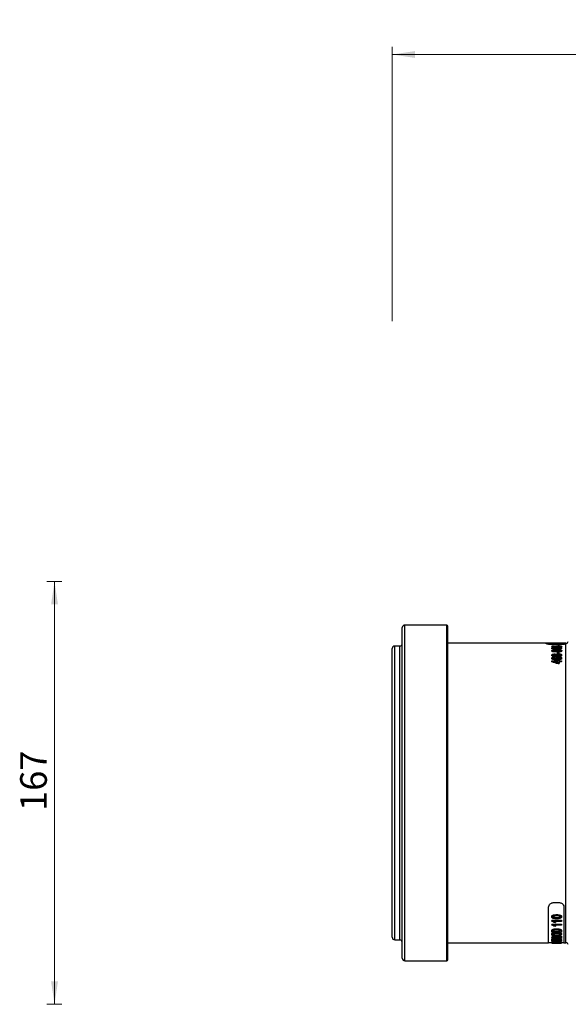
# Model space of a CAD drawing. Units: millimetres. Extents: x 268 to 2109, y 428 to 1269.
# Drawn here: x 286 to 502, y 428 to 816 of the extents above; entities that cross this region are included whole.
import ezdxf

# ---------------------------------------------------------------- set-up
doc = ezdxf.new("R2010")
doc.units = ezdxf.units.MM
doc.header["$LTSCALE"] = 3
doc.styles.add('SLDTEXTSTYLE0', font='TXT', dxfattribs={"width": 0.75})
doc.dimstyles.new('SLDDIMSTYLE2', dxfattribs={"dimtxt": 10.5, "dimasz": 9, "dimexe": 0, "dimexo": 0.0625, "dimgap": 2.625, "dimtad": 1, "dimdec": 0, "dimrnd": 1e-09, "dimzin": 12, "dimdsep": 46, "dimtxsty": 'SLDTEXTSTYLE0', "dimsah": 1, "dimcen": 0.09, "dimadec": 0, "dimazin": 3, "dimtfac": 1, "dimtdec": 0, "dimtofl": 0, "dimtmove": 0, "dimatfit": 3, "dimfxl": 0, "dimfrac": 2, "dimtolj": 1, "dimtzin": 12, "dimarcsym": 0})

# ---------------------------------------------------------------- blocks, each defined once
blk = doc.blocks.new('_D_3')
at = {"color": 5, "linetype": 'Continuous', "lineweight": 18}
for p, q in [((302.92, 594.52), (297.03, 594.52)), ((300.03, 427.92), (300.03, 594.52)), ((302.92, 427.92), (297.03, 427.92))]:
    blk.add_line(p, q, dxfattribs=at)
for points in [[(300.03, 594.52), (298.68, 585.52), (301.38, 585.52)], [(300.03, 427.92), (301.38, 436.92), (298.68, 436.92)]]:
    blk.add_solid(points, dxfattribs=at)
at = {"color": 5, "linetype": 'Continuous', "lineweight": 18, "insert": (286.5, 504.1), "char_height": 10.5, "attachment_point": 1, "rotation": 90, "style": 'SLDTEXTSTYLE0'}
blk.add_mtext('167', dxfattribs=at)
blk = doc.blocks.new('_D_4')
at = {"color": 5, "linetype": 'Continuous', "lineweight": 18}
for p, q in [((433.03, 697.1), (433.03, 805.22)), ((820.73, 697.1), (820.73, 805.22)), ((820.73, 802.22), (433.03, 802.22))]:
    blk.add_line(p, q, dxfattribs=at)
for points in [[(433.03, 802.22), (442.03, 800.87), (442.03, 803.57)], [(820.73, 802.22), (811.73, 803.57), (811.73, 800.87)]]:
    blk.add_solid(points, dxfattribs=at)
at = {"color": 5, "linetype": 'Continuous', "lineweight": 18, "insert": (611.56, 815.76), "char_height": 10.5, "attachment_point": 1, "style": 'SLDTEXTSTYLE0'}
blk.add_mtext('388', dxfattribs=at)

msp = doc.modelspace()

# ---------------------------------------------------------------- linework, layer by layer
at = {"color": 7, "linetype": 'Continuous', "lineweight": 25}
for p, q in [((437.03, 446.07), (437.03, 576.37)), ((454.53, 577.37), (438.03, 577.37)), ((455.03, 445.57), (455.03, 576.87)), ((433.03, 454.32), (433.03, 568.12)), ((436.03, 569.12), (434.03, 569.12)), ((501.47, 570.24), (455.03, 570.24)), ((495.96, 568.68), (495.96, 568.88)), ((495.96, 568.28), (499.78, 568.28)), ((495.96, 568.21), (495.96, 568.28)), ((495.96, 568), (495.96, 568.21)), ((495.96, 567.11), (495.96, 567.32)), ((496.53, 568.75), (496.53, 568.96)), ((499.78, 568.17), (496.79, 568.17)), ((496.94, 568.79), (496.94, 568.99)), ((497.38, 567.94), (496.94, 567.94)), ((496.94, 567.73), (496.94, 567.94)), ((497.38, 567.73), (496.94, 567.73)), ((497.33, 568.68), (497.33, 568.88)), ((499.78, 567.96), (497.34, 567.96)), ((497.38, 567.73), (497.38, 567.94)), ((497.89, 567.32), (497.89, 567.53)), ((497.9, 566.76), (497.9, 566.97)), ((497.99, 568.41), (497.99, 568.62)), ((498.21, 566.74), (498.65, 566.74)), ((498.21, 566.29), (498.21, 566.74)), ((498.56, 568.8), (498.56, 569)), ((498.65, 566.74), (498.65, 566.29)), ((499.78, 568.28), (499.78, 568.17)), ((499.78, 567.96), (499.78, 568.17)), ((499.83, 568.67), (499.83, 568.88)), ((499.83, 567.11), (499.83, 567.32)), ((495.96, 565.4), (495.96, 565.62)), ((495.96, 564.2), (495.96, 564.42)), ((495.96, 563.08), (495.96, 563.28)), ((495.96, 563.28), (498.41, 563.28)), ((495.96, 562.85), (495.96, 563.08)), ((496.53, 564.35), (496.42, 564.29)), ((496.53, 564.35), (496.53, 564.58)), ((498.41, 563.07), (496.7, 563.07)), ((496.93, 565.02), (496.93, 565.24)), ((496.94, 564.43), (496.94, 564.65)), ((496.95, 565.6), (496.95, 565.82)), ((497.33, 564.2), (497.33, 564.42)), ((498.41, 562.84), (497.46, 562.84)), ((497.71, 565.22), (497.71, 565.44)), ((497.99, 563.65), (497.99, 563.87)), ((498.65, 566.29), (498.21, 566.29)), ((498.21, 566.08), (498.21, 566.29)), ((498.65, 566.08), (498.21, 566.08)), ((498.41, 563.28), (498.41, 563.52)), ((498.41, 563.52), (498.85, 563.52)), ((498.41, 562.54), (498.41, 563.07)), ((498.56, 564.45), (498.56, 564.68)), ((498.65, 566.08), (498.65, 566.29)), ((498.67, 564.95), (498.67, 565.17)), ((498.69, 565.66), (498.69, 565.88)), ((498.85, 563.52), (498.85, 563.28)), ((498.85, 563.28), (499.78, 563.28)), ((499.78, 563.07), (498.85, 563.07)), ((498.85, 563.07), (498.85, 562.32)), ((499.78, 562.84), (498.85, 562.84)), ((499.78, 563.28), (499.78, 563.07)), ((499.78, 562.84), (499.78, 563.07)), ((499.83, 565.4), (499.83, 565.62)), ((499.83, 564.18), (499.83, 564.41)), ((498.41, 562.08), (498.41, 562.32)), ((498.85, 562.32), (498.41, 562.32)), ((498.85, 562.08), (498.41, 562.08)), ((498.85, 562.08), (498.85, 562.32)), ((494.68, 452.2), (494.68, 466.23)), ((496.69, 468.02), (498.7, 468.02)), ((500.71, 466.23), (500.71, 452.2)), ((495.91, 462.56), (495.91, 462.31)), ((496.3, 463.04), (496.3, 462.79)), ((497.84, 463.26), (497.84, 463.01)), ((497.84, 462.14), (497.84, 461.9)), ((499.77, 462.55), (499.77, 462.31)), ((495.91, 461.08), (499.73, 461.08)), ((495.91, 461.08), (495.91, 460.84)), ((495.91, 460.84), (499.73, 460.84)), ((495.91, 460.68), (495.91, 460.84)), ((495.91, 459.51), (499.73, 459.51)), ((495.91, 459.51), (495.91, 459.28)), ((495.91, 459.28), (499.73, 459.28)), ((495.91, 459.14), (495.91, 459.28)), ((499.73, 460.6), (496.74, 460.6)), ((499.73, 459.07), (496.74, 459.07)), ((497.33, 460.13), (496.89, 460.13)), ((497.33, 458.66), (496.89, 458.66)), ((497.33, 460.37), (497.33, 460.13)), ((497.33, 458.88), (497.33, 458.66)), ((499.73, 461.08), (499.73, 460.84)), ((499.73, 460.84), (499.73, 460.6)), ((499.73, 459.51), (499.73, 459.28)), ((499.73, 459.28), (499.73, 459.07)), ((495.91, 455.7), (495.91, 455.48)), ((495.91, 455.02), (495.91, 454.81)), ((495.91, 454.71), (495.91, 454.81)), ((495.95, 457.01), (495.95, 456.79)), ((495.95, 456.34), (495.95, 456.79)), ((499.73, 456.34), (495.95, 456.34)), ((495.95, 454.44), (499.6, 454.44)), ((495.95, 454.44), (495.95, 454.23)), ((495.95, 454.23), (499.73, 454.23)), ((495.95, 454.12), (495.95, 454.23)), ((498.96, 454.12), (495.95, 454.12)), ((496.02, 457.26), (496.02, 457.05)), ((496.4, 456.78), (496.4, 456.5)), ((496.4, 456.72), (499.28, 456.72)), ((496.4, 456.5), (499.28, 456.5)), ((497.82, 457.66), (497.82, 457.44)), ((497.84, 456.25), (497.84, 456.04)), ((497.9, 455.31), (497.9, 455.1)), ((499.2, 456.1), (499.2, 455.89)), ((499.28, 456.5), (499.28, 456.79)), ((499.73, 457.03), (499.73, 456.81)), ((499.73, 456.81), (499.73, 456.34)), ((499.73, 454.43), (499.73, 454.23)), ((499.73, 454.23), (499.73, 454.12)), ((499.77, 455.7), (499.77, 455.48)), ((499.77, 454.73), (499.77, 454.52)), ((499.77, 454.52), (499.77, 454.43)), ((434.03, 453.32), (436.03, 453.32)), ((455.03, 452.2), (494.68, 452.2)), ((494.68, 452.25), (495.91, 452.25)), ((495.91, 452.31), (495.91, 452.11)), ((495.91, 452.11), (495.91, 452.05)), ((495.91, 452.05), (499.73, 452.05)), ((495.91, 452.05), (499.73, 452.05)), ((495.91, 452.05), (495.91, 452.05)), ((495.95, 453.32), (495.95, 453.11)), ((495.95, 453.92), (495.95, 453.72)), ((495.95, 453.62), (495.95, 453.72)), ((499.73, 453.62), (495.95, 453.62)), ((495.95, 452.92), (495.95, 453.11)), ((499.73, 452.92), (495.95, 452.92)), ((496, 452.76), (496.36, 452.76)), ((496, 452.76), (496, 452.56)), ((496, 452.33), (496, 452.56)), ((496, 452.56), (496.36, 452.56)), ((496.44, 452.33), (496, 452.33)), ((496.02, 453.44), (496.02, 453.23)), ((496.36, 452.76), (496.36, 452.56)), ((496.4, 453.11), (496.4, 452.99)), ((496.4, 452.99), (499.28, 452.99)), ((496.44, 453.19), (499.28, 453.19)), ((496.44, 452.51), (496.44, 452.33)), ((496.71, 452.13), (496.71, 452.08)), ((496.72, 453.71), (499.73, 453.71)), ((496.84, 452.35), (496.84, 452.15)), ((496.89, 452.33), (496.89, 452.13)), ((497.28, 452.31), (497.28, 452.11)), ((497.82, 453.62), (497.82, 453.42)), ((498.29, 453.92), (499.73, 453.92)), ((498.48, 452.12), (498.48, 452.08)), ((498.5, 452.36), (498.5, 452.15)), ((499.19, 452.38), (499.19, 452.25)), ((499.19, 452.25), (499.73, 452.25)), ((499.19, 452.21), (499.19, 452.25)), ((499.73, 452.21), (499.19, 452.21)), ((499.28, 452.99), (499.28, 453.11)), ((499.73, 453.92), (499.73, 453.71)), ((499.73, 453.71), (499.73, 453.62)), ((499.73, 453.33), (499.73, 453.12)), ((499.73, 453.12), (499.73, 452.92)), ((499.73, 452.62), (499.73, 452.42)), ((499.73, 452.42), (499.73, 452.37)), ((499.73, 452.37), (499.73, 452.25)), ((499.73, 452.25), (499.73, 452.21)), ((499.73, 452.05), (499.73, 452.05)), ((499.77, 452.31), (499.77, 452.11)), ((499.77, 452.25), (500.71, 452.25)), ((500.71, 452.2), (501.47, 452.2)), ((438.03, 445.07), (454.53, 445.07))]:
    msp.add_line(p, q, dxfattribs=at)
at = {"color": 8, "linetype": 'Continuous', "lineweight": 25}
for p, q in [((438.03, 445.07), (438.03, 577.37)), ((454.53, 445.07), (454.53, 577.37)), ((434.03, 453.32), (434.03, 569.12)), ((436.03, 453.32), (436.03, 569.12)), ((501.47, 570.13), (501.47, 570.24)), ((501.47, 452.2), (501.47, 569.89))]:
    msp.add_line(p, q, dxfattribs=at)
at = {"color": 7, "linetype": 'Continuous', "lineweight": 25}
for centre, radius, start, end in [((438.03, 576.37), 1, 90, 180), ((454.53, 576.87), 0.5, 0, 90), ((501.47, 571.25), 1.01, 270, 341.6823), ((434.03, 568.12), 1, 90, 180), ((436.03, 570.12), 1, 270, 0), ((434.03, 454.32), 1, 180, 270), ((436.03, 452.32), 1, 0, 90), ((501.47, 451.19), 1.01, 18.3177, 90), ((438.03, 446.07), 1, 180, 270), ((454.53, 445.57), 0.5, 270, 0)]:
    msp.add_arc(centre, radius, start, end, dxfattribs=at)
for centre, major_axis, ratio, start_param, end_param in [((495.31, 511.22), (0, 59.22), 0.125, 6.061304, 6.06808), ((443.87, 511.22), (107.86, 0), 0.549063, 1.040651, 1.066766), ((443.87, 511.22), (107.5, 0), 0.549063, 1.038653, 1.064886), ((444.58, 511.22), (107.84, 0), 0.549169, 1.048197, 1.066338), ((493.75, 511.22), (0, 59.22), 0.125, 5.837225, 5.844544), ((569.28, 511.22), (242.21, 0), 0.243473, 4.404634, 4.42135), ((569.28, 511.22), (243.04, 0), 0.243473, 4.405714, 4.422368), ((568.04, 511.22), (243.04, 0), 0.243473, 4.41104, 4.427667), ((469.59, 511.22), (111.42, 0), 0.529277, 4.951239, 4.965342), ((469.59, 511.22), (111.8, 0), 0.529277, 4.950412, 4.978171), ((470.41, 511.22), (111.82, 0), 0.529187, 4.949973, 4.977689), ((497.28, 511.22), (0, 58.97), 0.125, 3.081853, 3.088507), ((497.28, 511.22), (0, 59.17), 0.125, 3.082057, 3.088688)]:
    msp.add_ellipse(centre, major_axis=major_axis, ratio=ratio, start_param=start_param, end_param=end_param, dxfattribs=at)
for points, knots in [([(501.47, 569.89), (501.26, 569.84), (500.85, 569.74), (499.77, 569.62), (498.48, 569.55), (497.11, 569.54), (495.82, 569.61), (494.73, 569.72), (493.97, 569.87), (493.63, 570.01), (493.75, 570.11), (494.32, 570.18), (495.28, 570.22), (496.51, 570.23), (497.87, 570.24), (499.22, 570.23), (500.39, 570.21), (501.12, 570.18), (501.39, 570.15), (501.47, 570.13)], [0, 0, 0, 0, 0.061237, 0.122482, 0.183461, 0.243804, 0.303786, 0.364028, 0.424893, 0.486179, 0.547405, 0.6083, 0.668956, 0.729565, 0.790209, 0.850873, 0.911535, 0.972173, 1, 1, 1, 1]), ([(501.52, 570.07), (501.4, 570.09), (501.13, 570.13), (500.23, 570.17), (499.03, 570.18), (497.67, 570.19), (496.32, 570.18), (495.12, 570.17), (494.22, 570.13), (493.76, 570.06), (493.71, 570), (493.69, 569.98)], [0, 0, 0, 0, 0.095141, 0.213721, 0.332185, 0.450713, 0.569285, 0.687858, 0.806385, 0.924847, 1, 1, 1, 1]), ([(495.96, 568.88), (495.97, 568.91), (495.99, 568.95), (496.15, 569.01), (496.41, 569.05), (496.66, 569.07), (496.84, 569.08), (496.89, 569.08)], [0, 0, 0, 0, 0.217678, 0.4377, 0.62695, 0.891546, 1, 1, 1, 1]), ([(497.99, 568.62), (497.78, 568.62), (497.32, 568.62), (496.74, 568.65), (496.3, 568.71), (496.04, 568.78), (495.97, 568.84), (495.96, 568.88), (495.96, 568.88)], [0, 0, 0, 0, 0.250022, 0.525627, 0.678595, 0.832315, 0.964208, 1, 1, 1, 1]), ([(497.99, 568.41), (497.78, 568.41), (497.32, 568.41), (496.74, 568.44), (496.3, 568.5), (496.04, 568.57), (495.97, 568.64), (495.96, 568.67), (495.96, 568.68)], [0, 0, 0, 0, 0.250007, 0.525596, 0.678571, 0.832298, 0.964201, 1, 1, 1, 1]), ([(496.94, 567.94), (496.86, 567.98), (496.71, 568.04), (496.39, 568.14), (496.12, 568.18), (495.96, 568.21)], [0, 0, 0, 0, 0.322665, 0.606656, 1, 1, 1, 1]), ([(496.94, 567.73), (496.86, 567.77), (496.71, 567.83), (496.39, 567.93), (496.12, 567.97), (495.96, 568)], [0, 0, 0, 0, 0.322701, 0.606681, 1, 1, 1, 1]), ([(495.96, 567.32), (495.97, 567.36), (496, 567.44), (496.18, 567.51), (496.31, 567.54), (496.36, 567.55)], [0, 0, 0, 0, 0.430264, 0.801091, 1, 1, 1, 1]), ([(497.9, 566.97), (497.69, 566.98), (497.24, 566.98), (496.68, 567.02), (496.27, 567.1), (496.05, 567.18), (495.97, 567.26), (495.96, 567.31), (495.96, 567.32)], [0, 0, 0, 0, 0.248083, 0.547925, 0.683921, 0.821451, 0.938164, 1, 1, 1, 1]), ([(497.9, 566.76), (497.69, 566.76), (497.24, 566.77), (496.68, 566.81), (496.27, 566.88), (496.05, 566.97), (495.97, 567.05), (495.96, 567.1), (495.96, 567.11)], [0, 0, 0, 0, 0.248053, 0.547857, 0.683874, 0.821425, 0.938156, 1, 1, 1, 1]), ([(496.53, 568.96), (496.5, 568.95), (496.44, 568.94), (496.37, 568.91), (496.36, 568.88), (496.35, 568.87)], [0, 0, 0, 0, 0.246976, 0.626564, 1, 1, 1, 1]), ([(496.35, 568.87), (496.36, 568.86), (496.37, 568.83), (496.49, 568.79), (496.63, 568.76), (496.73, 568.75), (496.76, 568.75)], [0, 0, 0, 0, 0.2548688, 0.5113434, 0.8596218, 1, 1, 1, 1]), ([(497.89, 567.53), (497.74, 567.53), (497.43, 567.52), (497.02, 567.51), (496.69, 567.48), (496.49, 567.43), (496.38, 567.38), (496.35, 567.34), (496.35, 567.32), (496.35, 567.32)], [0, 0, 0, 0, 0.248937, 0.498292, 0.677985, 0.80015, 0.892359, 0.98523, 1, 1, 1, 1]), ([(496.35, 567.32), (496.36, 567.3), (496.37, 567.27), (496.47, 567.22), (496.64, 567.17), (496.95, 567.13), (497.38, 567.12), (497.72, 567.11), (497.89, 567.11)], [0, 0, 0, 0, 0.084555, 0.169411, 0.296496, 0.436898, 0.715293, 1, 1, 1, 1]), ([(496.36, 567.55), (496.59, 567.59), (496.95, 567.63), (497.48, 567.65), (497.76, 567.65), (497.9, 567.65)], [0, 0, 0, 0, 0.4753485, 0.7364983, 1, 1, 1, 1]), ([(497.89, 567.32), (497.74, 567.31), (497.43, 567.31), (497.02, 567.3), (496.69, 567.27), (496.55, 567.23), (496.5, 567.22)], [0, 0, 0, 0, 0.314254, 0.629036, 0.855846, 1, 1, 1, 1]), ([(496.94, 568.99), (496.9, 568.99), (496.83, 568.99), (496.69, 568.98), (496.59, 568.97), (496.53, 568.96)], [0, 0, 0, 0, 0.2514701, 0.5032156, 1, 1, 1, 1]), ([(496.94, 568.79), (496.9, 568.79), (496.83, 568.78), (496.73, 568.78), (496.67, 568.77), (496.64, 568.76)], [0, 0, 0, 0, 0.3488613, 0.6981047, 1, 1, 1, 1]), ([(496.76, 568.75), (496.85, 568.74), (497.01, 568.72), (497.37, 568.71), (497.64, 568.7), (497.82, 568.7)], [0, 0, 0, 0, 0.25117, 0.502041, 1, 1, 1, 1]), ([(496.79, 568.17), (496.88, 568.14), (497.05, 568.1), (497.24, 568.02), (497.33, 567.97), (497.38, 567.94)], [0, 0, 0, 0, 0.383486, 0.689742, 1, 1, 1, 1]), ([(497.33, 568.88), (497.34, 568.9), (497.36, 568.95), (497.53, 569.01), (497.8, 569.06), (498.16, 569.09), (498.42, 569.09), (498.55, 569.09)], [0, 0, 0, 0, 0.166398, 0.33373, 0.553101, 0.771402, 1, 1, 1, 1]), ([(497.82, 568.7), (497.72, 568.72), (497.54, 568.75), (497.37, 568.81), (497.34, 568.86), (497.33, 568.88)], [0, 0, 0, 0, 0.366011, 0.673423, 1, 1, 1, 1]), ([(498.56, 569), (498.4, 569), (498.17, 569), (497.91, 568.96), (497.77, 568.92), (497.72, 568.89), (497.72, 568.87), (497.72, 568.86)], [0, 0, 0, 0, 0.407107, 0.594034, 0.781598, 0.954657, 1, 1, 1, 1]), ([(497.72, 568.86), (497.73, 568.85), (497.74, 568.82), (497.85, 568.78), (498.03, 568.74), (498.28, 568.72), (498.45, 568.72), (498.53, 568.72)], [0, 0, 0, 0, 0.164616, 0.329793, 0.553204, 0.769401, 1, 1, 1, 1]), ([(499.44, 567.33), (499.43, 567.34), (499.42, 567.38), (499.32, 567.42), (499.15, 567.47), (498.83, 567.51), (498.39, 567.52), (498.06, 567.53), (497.89, 567.53)], [0, 0, 0, 0, 0.08413, 0.168741, 0.289385, 0.454419, 0.724531, 1, 1, 1, 1]), ([(497.89, 567.11), (498.05, 567.11), (498.35, 567.11), (498.77, 567.13), (499.1, 567.16), (499.29, 567.21), (499.4, 567.26), (499.43, 567.3), (499.44, 567.32), (499.44, 567.33)], [0, 0, 0, 0, 0.2487558, 0.4979353, 0.6766335, 0.7997008, 0.8897102, 0.9799963, 1, 1, 1, 1]), ([(499.29, 567.22), (499.25, 567.23), (499.14, 567.26), (498.82, 567.3), (498.39, 567.31), (498.06, 567.31), (497.89, 567.32)], [0, 0, 0, 0, 0.114571, 0.320301, 0.656817, 1, 1, 1, 1]), ([(497.9, 567.65), (498.1, 567.65), (498.54, 567.65), (499.1, 567.61), (499.51, 567.54), (499.74, 567.47), (499.82, 567.39), (499.83, 567.34), (499.83, 567.32)], [0, 0, 0, 0, 0.248304, 0.543687, 0.68029, 0.818291, 0.938807, 1, 1, 1, 1]), ([(499.83, 567.32), (499.82, 567.29), (499.8, 567.22), (499.6, 567.12), (499.27, 567.04), (498.68, 566.98), (498.2, 566.98), (497.9, 566.97)], [0, 0, 0, 0, 0.12873, 0.258391, 0.416372, 0.630465, 1, 1, 1, 1]), ([(499.83, 567.11), (499.82, 567.08), (499.8, 567.01), (499.6, 566.91), (499.27, 566.83), (498.68, 566.77), (498.2, 566.76), (497.9, 566.76)], [0, 0, 0, 0, 0.128812, 0.258557, 0.416552, 0.630677, 1, 1, 1, 1]), ([(498.56, 568.8), (498.4, 568.8), (498.18, 568.79), (498.01, 568.77), (497.96, 568.76)], [0, 0, 0, 0, 0.747975, 1, 1, 1, 1]), ([(499.83, 568.88), (499.82, 568.85), (499.8, 568.8), (499.6, 568.73), (499.27, 568.66), (498.71, 568.62), (498.26, 568.62), (497.99, 568.62)], [0, 0, 0, 0, 0.136387, 0.273903, 0.439163, 0.658238, 1, 1, 1, 1]), ([(499.83, 568.67), (499.82, 568.64), (499.8, 568.59), (499.6, 568.52), (499.27, 568.46), (498.71, 568.41), (498.26, 568.41), (497.99, 568.41)], [0, 0, 0, 0, 0.136426, 0.273982, 0.439243, 0.658317, 1, 1, 1, 1]), ([(498.53, 568.72), (498.69, 568.72), (498.93, 568.72), (499.21, 568.76), (499.36, 568.8), (499.43, 568.84), (499.43, 568.86), (499.44, 568.87)], [0, 0, 0, 0, 0.360093, 0.589797, 0.774254, 0.914675, 1, 1, 1, 1]), ([(498.55, 569.09), (498.74, 569.09), (499.07, 569.08), (499.46, 569.04), (499.7, 568.99), (499.81, 568.93), (499.82, 568.89), (499.83, 568.88)], [0, 0, 0, 0, 0.323509, 0.550827, 0.715138, 0.879748, 1, 1, 1, 1]), ([(499.44, 568.87), (499.43, 568.88), (499.42, 568.91), (499.31, 568.95), (499.14, 568.98), (498.88, 569), (498.68, 569), (498.56, 569)], [0, 0, 0, 0, 0.141983, 0.284339, 0.49446, 0.703844, 1, 1, 1, 1]), ([(499.17, 568.76), (499.16, 568.76), (499.08, 568.78), (498.87, 568.79), (498.68, 568.8), (498.56, 568.8)], [0, 0, 0, 0, 0.077575, 0.459709, 1, 1, 1, 1]), ([(501.47, 570.13), (501.59, 570.12), (501.83, 570.1), (501.68, 569.96), (501.5, 569.9), (501.47, 569.89)], [0, 0, 0, 0, 0.4546013, 0.9090008, 1, 1, 1, 1]), ([(495.96, 565.62), (495.97, 565.66), (495.99, 565.75), (496.17, 565.86), (496.4, 565.93), (496.68, 565.97), (496.87, 565.98), (496.95, 565.98)], [0, 0, 0, 0, 0.241821, 0.435078, 0.627739, 0.834343, 1, 1, 1, 1]), ([(496.93, 565.24), (496.81, 565.24), (496.58, 565.25), (496.29, 565.32), (496.09, 565.41), (495.97, 565.51), (495.96, 565.59), (495.96, 565.62)], [0, 0, 0, 0, 0.249149, 0.445939, 0.642449, 0.84802, 1, 1, 1, 1]), ([(496.93, 565.02), (496.81, 565.02), (496.58, 565.03), (496.29, 565.1), (496.09, 565.19), (495.97, 565.29), (495.96, 565.37), (495.96, 565.4)], [0, 0, 0, 0, 0.24893, 0.445595, 0.641979, 0.847532, 1, 1, 1, 1]), ([(495.96, 564.42), (495.97, 564.48), (495.99, 564.58), (496.17, 564.7), (496.43, 564.79), (496.69, 564.83), (496.85, 564.84), (496.89, 564.84)], [0, 0, 0, 0, 0.259394, 0.461714, 0.664182, 0.925205, 1, 1, 1, 1]), ([(497.99, 563.87), (497.78, 563.88), (497.32, 563.88), (496.73, 563.94), (496.3, 564.07), (496.04, 564.21), (495.97, 564.34), (495.96, 564.41), (495.96, 564.42)], [0, 0, 0, 0, 0.2435955, 0.5121895, 0.6674696, 0.8232124, 0.960521, 1, 1, 1, 1]), ([(497.99, 563.65), (497.78, 563.65), (497.32, 563.66), (496.73, 563.71), (496.3, 563.84), (496.04, 563.98), (495.97, 564.11), (495.96, 564.18), (495.96, 564.2)], [0, 0, 0, 0, 0.2435276, 0.5120501, 0.6673514, 0.8231119, 0.9604867, 1, 1, 1, 1]), ([(496.95, 565.82), (496.87, 565.81), (496.72, 565.81), (496.53, 565.77), (496.41, 565.71), (496.36, 565.66), (496.35, 565.63), (496.35, 565.62)], [0, 0, 0, 0, 0.28638, 0.510811, 0.735539, 0.905132, 1, 1, 1, 1]), ([(496.35, 565.62), (496.36, 565.59), (496.37, 565.54), (496.48, 565.49), (496.62, 565.44), (496.78, 565.42), (496.88, 565.42), (496.92, 565.41)], [0, 0, 0, 0, 0.217758, 0.42752, 0.619766, 0.853055, 1, 1, 1, 1]), ([(496.53, 564.58), (496.48, 564.55), (496.39, 564.51), (496.35, 564.44), (496.35, 564.4), (496.35, 564.4)], [0, 0, 0, 0, 0.469121, 0.925081, 1, 1, 1, 1]), ([(496.35, 564.4), (496.36, 564.36), (496.38, 564.3), (496.53, 564.2), (496.68, 564.16), (496.76, 564.14)], [0, 0, 0, 0, 0.30486, 0.591521, 1, 1, 1, 1]), ([(496.95, 565.6), (496.87, 565.59), (496.72, 565.59), (496.54, 565.55), (496.48, 565.52), (496.45, 565.51)], [0, 0, 0, 0, 0.436449, 0.778645, 1, 1, 1, 1]), ([(496.94, 564.65), (496.9, 564.65), (496.83, 564.64), (496.69, 564.62), (496.59, 564.59), (496.53, 564.58)], [0, 0, 0, 0, 0.248367, 0.49704, 1, 1, 1, 1]), ([(496.94, 564.43), (496.9, 564.43), (496.83, 564.42), (496.69, 564.4), (496.59, 564.37), (496.53, 564.35)], [0, 0, 0, 0, 0.248334, 0.496975, 1, 1, 1, 1]), ([(496.76, 564.14), (496.85, 564.12), (497.01, 564.09), (497.28, 564.06), (497.55, 564.05), (497.73, 564.05), (497.82, 564.05)], [0, 0, 0, 0, 0.250213, 0.50014, 0.749288, 1, 1, 1, 1]), ([(496.92, 565.41), (497.03, 565.42), (497.19, 565.42), (497.38, 565.48), (497.49, 565.53), (497.52, 565.58), (497.53, 565.61), (497.53, 565.62)], [0, 0, 0, 0, 0.347804, 0.55192, 0.756565, 0.947424, 1, 1, 1, 1]), ([(497.71, 565.44), (497.65, 565.4), (497.56, 565.33), (497.32, 565.26), (497.11, 565.24), (496.98, 565.24), (496.93, 565.24)], [0, 0, 0, 0, 0.36326, 0.608147, 0.852392, 1, 1, 1, 1]), ([(497.71, 565.22), (497.65, 565.18), (497.56, 565.11), (497.32, 565.04), (497.11, 565.02), (496.98, 565.02), (496.93, 565.02)], [0, 0, 0, 0, 0.363164, 0.60797, 0.852142, 1, 1, 1, 1]), ([(496.95, 565.98), (497.06, 565.98), (497.24, 565.97), (497.48, 565.92), (497.62, 565.86), (497.68, 565.81), (497.71, 565.79)], [0, 0, 0, 0, 0.328743, 0.570109, 0.811461, 1, 1, 1, 1]), ([(497.53, 565.62), (497.52, 565.64), (497.5, 565.69), (497.39, 565.75), (497.25, 565.79), (497.09, 565.81), (496.99, 565.81), (496.95, 565.82)], [0, 0, 0, 0, 0.232293, 0.441624, 0.633751, 0.852667, 1, 1, 1, 1]), ([(497.43, 565.51), (497.42, 565.52), (497.37, 565.54), (497.25, 565.58), (497.1, 565.6), (496.99, 565.6), (496.95, 565.6)], [0, 0, 0, 0, 0.143048, 0.438084, 0.774037, 1, 1, 1, 1]), ([(497.33, 564.42), (497.35, 564.48), (497.37, 564.58), (497.59, 564.71), (497.86, 564.8), (498.2, 564.85), (498.43, 564.86), (498.55, 564.86)], [0, 0, 0, 0, 0.214434, 0.403523, 0.594522, 0.80566, 1, 1, 1, 1]), ([(497.82, 564.05), (497.7, 564.09), (497.49, 564.16), (497.35, 564.31), (497.34, 564.39), (497.33, 564.42)], [0, 0, 0, 0, 0.42486, 0.789223, 1, 1, 1, 1]), ([(497.4, 564.06), (497.38, 564.07), (497.33, 564.12), (497.33, 564.17), (497.33, 564.2)], [0, 0, 0, 0, 0.342031, 1, 1, 1, 1]), ([(497.71, 565.79), (497.77, 565.84), (497.88, 565.93), (498.18, 566.01), (498.46, 566.04), (498.62, 566.04), (498.68, 566.04)], [0, 0, 0, 0, 0.326783, 0.607839, 0.845422, 1, 1, 1, 1]), ([(498.67, 565.17), (498.51, 565.18), (498.25, 565.19), (497.95, 565.27), (497.79, 565.36), (497.73, 565.42), (497.71, 565.44)], [0, 0, 0, 0, 0.382929, 0.610535, 0.838353, 1, 1, 1, 1]), ([(498.67, 564.95), (498.51, 564.96), (498.25, 564.97), (497.95, 565.05), (497.79, 565.14), (497.73, 565.2), (497.71, 565.22)], [0, 0, 0, 0, 0.382842, 0.610407, 0.838179, 1, 1, 1, 1]), ([(498.56, 564.68), (498.44, 564.67), (498.23, 564.67), (497.97, 564.61), (497.8, 564.53), (497.73, 564.45), (497.72, 564.4), (497.72, 564.38)], [0, 0, 0, 0, 0.314223, 0.515706, 0.717613, 0.90886, 1, 1, 1, 1]), ([(497.72, 564.38), (497.73, 564.35), (497.75, 564.28), (497.88, 564.19), (498.06, 564.12), (498.29, 564.08), (498.45, 564.08), (498.53, 564.07)], [0, 0, 0, 0, 0.208066, 0.393192, 0.582804, 0.794557, 1, 1, 1, 1]), ([(498.56, 564.45), (498.44, 564.45), (498.23, 564.44), (497.97, 564.38), (497.83, 564.32), (497.79, 564.28), (497.78, 564.27)], [0, 0, 0, 0, 0.3987829, 0.6546967, 0.9111476, 1, 1, 1, 1]), ([(498.69, 565.88), (498.56, 565.87), (498.36, 565.87), (498.12, 565.8), (497.97, 565.73), (497.92, 565.66), (497.92, 565.62), (497.92, 565.61)], [0, 0, 0, 0, 0.324088, 0.53093, 0.737225, 0.939832, 1, 1, 1, 1]), ([(497.92, 565.61), (497.93, 565.58), (497.94, 565.52), (498.08, 565.44), (498.25, 565.39), (498.46, 565.35), (498.6, 565.35), (498.67, 565.35)], [0, 0, 0, 0, 0.2169196, 0.4275071, 0.609699, 0.8193822, 1, 1, 1, 1]), ([(498.69, 565.66), (498.56, 565.66), (498.35, 565.65), (498.13, 565.58), (498.01, 565.54), (497.99, 565.51), (497.98, 565.51)], [0, 0, 0, 0, 0.43659, 0.715254, 0.993176, 1, 1, 1, 1]), ([(499.83, 564.41), (499.81, 564.34), (499.79, 564.23), (499.56, 564.08), (499.23, 563.96), (498.69, 563.89), (498.25, 563.88), (497.99, 563.87)], [0, 0, 0, 0, 0.167655, 0.324028, 0.468454, 0.682443, 1, 1, 1, 1]), ([(499.83, 564.18), (499.81, 564.12), (499.79, 564), (499.56, 563.85), (499.22, 563.74), (498.69, 563.66), (498.25, 563.65), (497.99, 563.65)], [0, 0, 0, 0, 0.167597, 0.324192, 0.468708, 0.682606, 1, 1, 1, 1]), ([(498.53, 564.07), (498.69, 564.08), (498.93, 564.09), (499.22, 564.18), (499.39, 564.27), (499.43, 564.35), (499.44, 564.39), (499.44, 564.4)], [0, 0, 0, 0, 0.349434, 0.57198, 0.794971, 0.964193, 1, 1, 1, 1]), ([(498.55, 564.86), (498.73, 564.85), (499.05, 564.84), (499.44, 564.75), (499.68, 564.65), (499.81, 564.53), (499.82, 564.44), (499.83, 564.41)], [0, 0, 0, 0, 0.295405, 0.519921, 0.690284, 0.860802, 1, 1, 1, 1]), ([(499.44, 564.4), (499.43, 564.43), (499.41, 564.49), (499.28, 564.57), (499.09, 564.63), (498.84, 564.67), (498.66, 564.67), (498.56, 564.68)], [0, 0, 0, 0, 0.172547, 0.332873, 0.550143, 0.767358, 1, 1, 1, 1]), ([(499.37, 564.28), (499.35, 564.3), (499.28, 564.35), (499.09, 564.41), (498.84, 564.45), (498.66, 564.45), (498.56, 564.45)], [0, 0, 0, 0, 0.157297, 0.431771, 0.706158, 1, 1, 1, 1]), ([(499.83, 565.62), (499.81, 565.56), (499.79, 565.46), (499.58, 565.32), (499.31, 565.23), (498.99, 565.18), (498.77, 565.18), (498.67, 565.17)], [0, 0, 0, 0, 0.243466, 0.439599, 0.635198, 0.836154, 1, 1, 1, 1]), ([(498.67, 565.35), (498.78, 565.35), (498.96, 565.36), (499.2, 565.41), (499.36, 565.48), (499.43, 565.56), (499.43, 565.6), (499.44, 565.62)], [0, 0, 0, 0, 0.276567, 0.491852, 0.70712, 0.883665, 1, 1, 1, 1]), ([(499.83, 565.4), (499.81, 565.34), (499.79, 565.24), (499.58, 565.1), (499.31, 565.01), (498.99, 564.96), (498.77, 564.96), (498.67, 564.95)], [0, 0, 0, 0, 0.24338, 0.43959, 0.635269, 0.836193, 1, 1, 1, 1]), ([(498.68, 566.04), (498.83, 566.03), (499.1, 566.03), (499.44, 565.95), (499.69, 565.85), (499.81, 565.73), (499.82, 565.65), (499.83, 565.62)], [0, 0, 0, 0, 0.251278, 0.453217, 0.65495, 0.863158, 1, 1, 1, 1]), ([(499.44, 565.62), (499.43, 565.65), (499.41, 565.72), (499.26, 565.8), (499.08, 565.85), (498.88, 565.87), (498.75, 565.88), (498.69, 565.88)], [0, 0, 0, 0, 0.240132, 0.446431, 0.637582, 0.838943, 1, 1, 1, 1]), ([(499.37, 565.51), (499.33, 565.53), (499.26, 565.58), (499.08, 565.63), (498.88, 565.66), (498.75, 565.66), (498.69, 565.66)], [0, 0, 0, 0, 0.251977, 0.510417, 0.782507, 1, 1, 1, 1]), ([(494.68, 466.23), (494.71, 466.46), (494.77, 466.89), (495.17, 467.43), (495.69, 467.8), (496.2, 467.99), (496.54, 468.01), (496.69, 468.02)], [0, 0, 0, 0, 0.275339, 0.534039, 0.725436, 0.878629, 1, 1, 1, 1]), ([(498.7, 468.02), (498.89, 468.01), (499.25, 467.98), (499.79, 467.76), (500.3, 467.36), (500.65, 466.82), (500.69, 466.42), (500.71, 466.23)], [0, 0, 0, 0, 0.148582, 0.296509, 0.501496, 0.772379, 1, 1, 1, 1]), ([(495.91, 462.56), (495.92, 462.64), (495.94, 462.79), (496.12, 462.95), (496.25, 463.02), (496.3, 463.04)], [0, 0, 0, 0, 0.460112, 0.798045, 1, 1, 1, 1]), ([(495.91, 462.31), (495.92, 462.4), (495.94, 462.54), (496.12, 462.7), (496.25, 462.77), (496.3, 462.79)], [0, 0, 0, 0, 0.458984, 0.796778, 1, 1, 1, 1]), ([(497.84, 461.64), (497.64, 461.65), (497.16, 461.65), (496.57, 461.74), (496.15, 461.9), (495.97, 462.07), (495.91, 462.21), (495.91, 462.29), (495.91, 462.31)], [0, 0, 0, 0, 0.238284, 0.560734, 0.695591, 0.831481, 0.952909, 1, 1, 1, 1]), ([(496.3, 463.04), (496.49, 463.1), (496.81, 463.2), (497.35, 463.25), (497.68, 463.26), (497.84, 463.26)], [0, 0, 0, 0, 0.385365, 0.689487, 1, 1, 1, 1]), ([(496.3, 462.79), (496.49, 462.85), (496.81, 462.96), (497.35, 463), (497.68, 463.01), (497.84, 463.01)], [0, 0, 0, 0, 0.385758, 0.689705, 1, 1, 1, 1]), ([(497.84, 462.73), (497.69, 462.73), (497.38, 462.73), (496.97, 462.7), (496.64, 462.64), (496.44, 462.54), (496.32, 462.42), (496.3, 462.34), (496.3, 462.3)], [0, 0, 0, 0, 0.24024, 0.48101, 0.647334, 0.777658, 0.887532, 1, 1, 1, 1]), ([(496.3, 462.3), (496.3, 462.26), (496.32, 462.19), (496.45, 462.08), (496.67, 461.98), (497.15, 461.91), (497.56, 461.9), (497.84, 461.9)], [0, 0, 0, 0, 0.106807, 0.213657, 0.359021, 0.548571, 1, 1, 1, 1]), ([(496.34, 462.43), (496.37, 462.4), (496.44, 462.32), (496.67, 462.23), (497.15, 462.15), (497.56, 462.15), (497.84, 462.14)], [0, 0, 0, 0, 0.114121, 0.277964, 0.49136, 1, 1, 1, 1]), ([(497.84, 463.26), (498.04, 463.25), (498.52, 463.25), (499.12, 463.16), (499.53, 462.97), (499.72, 462.8), (499.77, 462.65), (499.77, 462.57), (499.77, 462.55)], [0, 0, 0, 0, 0.237371, 0.558966, 0.696774, 0.835628, 0.960174, 1, 1, 1, 1]), ([(497.84, 463.01), (498.04, 463.01), (498.52, 463), (499.12, 462.91), (499.54, 462.73), (499.72, 462.56), (499.77, 462.41), (499.77, 462.33), (499.77, 462.31)], [0, 0, 0, 0, 0.237507, 0.559712, 0.697366, 0.836069, 0.960458, 1, 1, 1, 1]), ([(499.38, 462.32), (499.38, 462.36), (499.36, 462.43), (499.23, 462.55), (499.01, 462.65), (498.52, 462.73), (498.12, 462.73), (497.84, 462.73)], [0, 0, 0, 0, 0.1072218, 0.2172627, 0.3641406, 0.5556781, 1, 1, 1, 1]), ([(497.84, 462.14), (497.99, 462.14), (498.3, 462.15), (498.71, 462.17), (499.04, 462.24), (499.24, 462.33), (499.31, 462.4), (499.34, 462.44)], [0, 0, 0, 0, 0.273294, 0.547181, 0.736704, 0.882934, 1, 1, 1, 1]), ([(497.84, 461.9), (497.99, 461.9), (498.3, 461.91), (498.71, 461.93), (499.04, 462), (499.24, 462.09), (499.36, 462.2), (499.38, 462.28), (499.38, 462.32)], [0, 0, 0, 0, 0.2407677, 0.4820559, 0.6490976, 0.7778027, 0.8828676, 1, 1, 1, 1]), ([(499.77, 462.31), (499.76, 462.24), (499.74, 462.1), (499.55, 461.93), (499.28, 461.79), (498.89, 461.7), (498.39, 461.65), (498.03, 461.65), (497.84, 461.64)], [0, 0, 0, 0, 0.148185, 0.283119, 0.417498, 0.570844, 0.784845, 1, 1, 1, 1]), ([(496.89, 460.13), (496.8, 460.21), (496.64, 460.35), (496.32, 460.55), (496.05, 460.64), (495.91, 460.68)], [0, 0, 0, 0, 0.343544, 0.663995, 1, 1, 1, 1]), ([(496.89, 458.66), (496.8, 458.72), (496.64, 458.85), (496.32, 459.02), (496.05, 459.1), (495.91, 459.14)], [0, 0, 0, 0, 0.33719, 0.660658, 1, 1, 1, 1]), ([(496.74, 460.6), (496.83, 460.55), (496.99, 460.45), (497.19, 460.29), (497.28, 460.19), (497.33, 460.13)], [0, 0, 0, 0, 0.378378, 0.687525, 1, 1, 1, 1]), ([(496.74, 459.07), (496.83, 459.02), (496.99, 458.93), (497.18, 458.79), (497.28, 458.7), (497.33, 458.66)], [0, 0, 0, 0, 0.379129, 0.687848, 1, 1, 1, 1]), ([(497.08, 460.6), (497.12, 460.58), (497.21, 460.5), (497.28, 460.42), (497.33, 460.37)], [0, 0, 0, 0, 0.341099, 1, 1, 1, 1]), ([(497.11, 459.07), (497.13, 459.05), (497.22, 458.99), (497.28, 458.93), (497.33, 458.88)], [0, 0, 0, 0, 0.266163, 1, 1, 1, 1]), ([(495.91, 455.7), (495.92, 455.76), (495.96, 455.87), (496.23, 456.03), (496.66, 456.16), (497.22, 456.24), (497.64, 456.25), (497.84, 456.25)], [0, 0, 0, 0, 0.18653, 0.374082, 0.550186, 0.781394, 1, 1, 1, 1]), ([(495.91, 455.48), (495.92, 455.54), (495.96, 455.66), (496.23, 455.82), (496.66, 455.95), (497.22, 456.03), (497.64, 456.03), (497.84, 456.04)], [0, 0, 0, 0, 0.186411, 0.373843, 0.549858, 0.781069, 1, 1, 1, 1]), ([(497.89, 454.97), (497.72, 454.97), (497.38, 454.98), (496.88, 455.02), (496.41, 455.1), (496.07, 455.23), (495.92, 455.37), (495.91, 455.46), (495.91, 455.48)], [0, 0, 0, 0, 0.178491, 0.35594, 0.544616, 0.733634, 0.914556, 1, 1, 1, 1]), ([(495.95, 457), (495.96, 457.05), (495.96, 457.11), (495.98, 457.2), (496.01, 457.24), (496.02, 457.26)], [0, 0, 0, 0, 0.496091, 0.746908, 1, 1, 1, 1]), ([(495.95, 456.79), (495.96, 456.83), (495.96, 456.89), (495.98, 456.98), (496.01, 457.02), (496.02, 457.05)], [0, 0, 0, 0, 0.496086, 0.746904, 1, 1, 1, 1]), ([(496.02, 457.26), (496.09, 457.33), (496.22, 457.44), (496.64, 457.57), (497.18, 457.65), (497.6, 457.66), (497.82, 457.66)], [0, 0, 0, 0, 0.223891, 0.41341, 0.702398, 1, 1, 1, 1]), ([(496.02, 457.05), (496.08, 457.1), (496.19, 457.2), (496.56, 457.33), (497.11, 457.43), (497.57, 457.44), (497.82, 457.44)], [0, 0, 0, 0, 0.18913, 0.378678, 0.653962, 1, 1, 1, 1]), ([(496.98, 455.83), (496.85, 455.8), (496.61, 455.74), (496.39, 455.62), (496.36, 455.53), (496.35, 455.48)], [0, 0, 0, 0, 0.364423, 0.686827, 1, 1, 1, 1]), ([(496.35, 455.7), (496.36, 455.64), (496.4, 455.54), (496.66, 455.43), (497.02, 455.35), (497.45, 455.32), (497.76, 455.31), (497.9, 455.31)], [0, 0, 0, 0, 0.219603, 0.407935, 0.572018, 0.813077, 1, 1, 1, 1]), ([(496.35, 455.48), (496.36, 455.43), (496.4, 455.33), (496.66, 455.22), (497.02, 455.14), (497.45, 455.11), (497.76, 455.1), (497.9, 455.1)], [0, 0, 0, 0, 0.219646, 0.407874, 0.571904, 0.813055, 1, 1, 1, 1]), ([(496.47, 457.01), (496.45, 456.99), (496.42, 456.94), (496.4, 456.86), (496.4, 456.81), (496.4, 456.78)], [0, 0, 0, 0, 0.315633, 0.656542, 1, 1, 1, 1]), ([(497.81, 457.26), (497.69, 457.26), (497.36, 457.26), (496.94, 457.21), (496.61, 457.12), (496.52, 457.05), (496.47, 457.01)], [0, 0, 0, 0, 0.247151, 0.62129, 0.817395, 1, 1, 1, 1]), ([(497.83, 455.89), (497.76, 455.89), (497.61, 455.89), (497.32, 455.87), (497.12, 455.84), (496.98, 455.83)], [0, 0, 0, 0, 0.24984, 0.499828, 1, 1, 1, 1]), ([(498.74, 457.2), (498.66, 457.21), (498.52, 457.23), (498.28, 457.25), (498.05, 457.26), (497.89, 457.26), (497.81, 457.26)], [0, 0, 0, 0, 0.249668, 0.499391, 0.748811, 1, 1, 1, 1]), ([(497.82, 457.66), (498.12, 457.66), (498.6, 457.64), (499.16, 457.53), (499.49, 457.41), (499.7, 457.24), (499.72, 457.1), (499.73, 457.03)], [0, 0, 0, 0, 0.322478, 0.506678, 0.647183, 0.78867, 1, 1, 1, 1]), ([(497.82, 457.44), (498.12, 457.43), (498.6, 457.42), (499.16, 457.31), (499.49, 457.19), (499.7, 457.02), (499.72, 456.89), (499.73, 456.81)], [0, 0, 0, 0, 0.322757, 0.506791, 0.64728, 0.788754, 1, 1, 1, 1]), ([(499.33, 455.48), (499.32, 455.53), (499.29, 455.63), (499.03, 455.75), (498.68, 455.84), (498.26, 455.88), (497.96, 455.89), (497.83, 455.89)], [0, 0, 0, 0, 0.217105, 0.405032, 0.58079, 0.82037, 1, 1, 1, 1]), ([(497.84, 456.25), (497.96, 456.25), (498.2, 456.25), (498.68, 456.22), (498.99, 456.15), (499.2, 456.1)], [0, 0, 0, 0, 0.249742, 0.499978, 1, 1, 1, 1]), ([(497.84, 456.04), (497.96, 456.04), (498.2, 456.03), (498.68, 456), (498.99, 455.93), (499.2, 455.89)], [0, 0, 0, 0, 0.249755, 0.500004, 1, 1, 1, 1]), ([(499.18, 455.1), (499.09, 455.08), (498.81, 455.02), (498.35, 454.98), (498.01, 454.97), (497.89, 454.97)], [0, 0, 0, 0, 0.250105, 0.736899, 1, 1, 1, 1]), ([(497.9, 455.31), (498.13, 455.32), (498.51, 455.33), (498.95, 455.41), (499.22, 455.51), (499.32, 455.61), (499.33, 455.68), (499.33, 455.69)], [0, 0, 0, 0, 0.340735, 0.534619, 0.728438, 0.924326, 1, 1, 1, 1]), ([(497.9, 455.1), (498.13, 455.11), (498.51, 455.11), (498.95, 455.2), (499.22, 455.3), (499.32, 455.4), (499.33, 455.46), (499.33, 455.48)], [0, 0, 0, 0, 0.340792, 0.534693, 0.72853, 0.924401, 1, 1, 1, 1]), ([(499.28, 456.79), (499.28, 456.86), (499.27, 456.96), (499.12, 457.09), (498.94, 457.16), (498.8, 457.18), (498.74, 457.2)], [0, 0, 0, 0, 0.422361, 0.623028, 0.824209, 1, 1, 1, 1]), ([(499.77, 455.48), (499.75, 455.41), (499.71, 455.28), (499.43, 455.16), (499.23, 455.11), (499.18, 455.1)], [0, 0, 0, 0, 0.457966, 0.856078, 1, 1, 1, 1]), ([(499.2, 456.1), (499.33, 456.06), (499.58, 455.98), (499.75, 455.83), (499.77, 455.73), (499.77, 455.7)], [0, 0, 0, 0, 0.404693, 0.747349, 1, 1, 1, 1]), ([(499.2, 455.89), (499.33, 455.85), (499.58, 455.76), (499.75, 455.61), (499.77, 455.52), (499.77, 455.48)], [0, 0, 0, 0, 0.404631, 0.747149, 1, 1, 1, 1]), ([(495.91, 452.31), (495.91, 452.31), (495.92, 452.32), (496.01, 452.33), (496.03, 452.33)], [0, 0, 0, 0, 0.7948, 1, 1, 1, 1]), ([(495.91, 452.11), (495.92, 452.11), (495.94, 452.12), (496.14, 452.14), (496.41, 452.15), (496.66, 452.15), (496.81, 452.15), (496.84, 452.15)], [0, 0, 0, 0, 0.252076, 0.473782, 0.660391, 0.952372, 1, 1, 1, 1]), ([(497.94, 452.07), (497.72, 452.07), (497.27, 452.07), (496.69, 452.07), (496.25, 452.08), (496.01, 452.09), (495.92, 452.1), (495.91, 452.1), (495.91, 452.11)], [0, 0, 0, 0, 0.251958, 0.529782, 0.680158, 0.831171, 0.938847, 1, 1, 1, 1]), ([(495.95, 453.32), (495.96, 453.34), (495.96, 453.37), (495.98, 453.41), (496.01, 453.43), (496.02, 453.44)], [0, 0, 0, 0, 0.495538, 0.746471, 1, 1, 1, 1]), ([(495.95, 453.11), (495.96, 453.13), (495.96, 453.16), (495.98, 453.2), (496.01, 453.22), (496.02, 453.23)], [0, 0, 0, 0, 0.495537, 0.74647, 1, 1, 1, 1]), ([(496.02, 453.44), (496.08, 453.46), (496.19, 453.51), (496.55, 453.57), (497.01, 453.61), (497.37, 453.61), (497.53, 453.62)], [0, 0, 0, 0, 0.206065, 0.412345, 0.738586, 1, 1, 1, 1]), ([(496.02, 453.23), (496.08, 453.25), (496.19, 453.3), (496.55, 453.36), (497.1, 453.41), (497.56, 453.41), (497.82, 453.42)], [0, 0, 0, 0, 0.177939, 0.356063, 0.637822, 1, 1, 1, 1]), ([(496.48, 452.12), (496.45, 452.12), (496.39, 452.12), (496.31, 452.11), (496.3, 452.11), (496.3, 452.1)], [0, 0, 0, 0, 0.251928, 0.632435, 1, 1, 1, 1]), ([(496.3, 452.1), (496.3, 452.1), (496.32, 452.1), (496.43, 452.09), (496.57, 452.09), (496.68, 452.08), (496.71, 452.08)], [0, 0, 0, 0, 0.2459119, 0.493287, 0.8371134, 1, 1, 1, 1]), ([(496.36, 452.76), (496.62, 452.74), (497.12, 452.7), (498.24, 452.64), (499.13, 452.63), (499.73, 452.62)], [0, 0, 0, 0, 0.2515202, 0.5024932, 1, 1, 1, 1]), ([(496.36, 452.56), (496.62, 452.54), (497.12, 452.5), (498.24, 452.44), (499.13, 452.43), (499.73, 452.42)], [0, 0, 0, 0, 0.251522, 0.502496, 1, 1, 1, 1]), ([(496.47, 453.22), (496.45, 453.2), (496.42, 453.18), (496.4, 453.15), (496.4, 453.12), (496.4, 453.11)], [0, 0, 0, 0, 0.308856, 0.616547, 1, 1, 1, 1]), ([(499.73, 452.37), (499.43, 452.38), (498.84, 452.38), (497.99, 452.41), (497.17, 452.45), (496.69, 452.49), (496.44, 452.51)], [0, 0, 0, 0, 0.25146, 0.502341, 0.748337, 1, 1, 1, 1]), ([(496.44, 452.35), (496.55, 452.35), (496.68, 452.35), (496.81, 452.35), (496.84, 452.35)], [0, 0, 0, 0, 0.835418, 1, 1, 1, 1]), ([(497.81, 453.33), (497.69, 453.33), (497.35, 453.33), (496.92, 453.31), (496.6, 453.26), (496.51, 453.23), (496.47, 453.22)], [0, 0, 0, 0, 0.251034, 0.653638, 0.846326, 1, 1, 1, 1]), ([(496.89, 452.13), (496.85, 452.13), (496.78, 452.13), (496.63, 452.13), (496.54, 452.12), (496.48, 452.12)], [0, 0, 0, 0, 0.2523428, 0.504952, 1, 1, 1, 1]), ([(496.71, 452.08), (496.79, 452.08), (496.96, 452.08), (497.32, 452.08), (497.58, 452.08), (497.76, 452.08)], [0, 0, 0, 0, 0.251407, 0.502561, 1, 1, 1, 1]), ([(496.89, 452.28), (496.91, 452.28), (497.02, 452.28), (497.16, 452.28), (497.26, 452.28), (497.28, 452.28)], [0, 0, 0, 0, 0.2082035, 0.8793443, 1, 1, 1, 1]), ([(497.28, 452.31), (497.29, 452.31), (497.3, 452.32), (497.47, 452.33), (497.73, 452.35), (498.1, 452.36), (498.36, 452.36), (498.5, 452.36)], [0, 0, 0, 0, 0.160611, 0.322075, 0.540332, 0.757764, 1, 1, 1, 1]), ([(497.28, 452.11), (497.29, 452.11), (497.3, 452.12), (497.47, 452.13), (497.73, 452.15), (498.1, 452.15), (498.36, 452.15), (498.5, 452.15)], [0, 0, 0, 0, 0.160609, 0.322072, 0.540327, 0.757758, 1, 1, 1, 1]), ([(497.76, 452.08), (497.66, 452.08), (497.49, 452.08), (497.31, 452.09), (497.29, 452.1), (497.28, 452.11)], [0, 0, 0, 0, 0.3719075, 0.6693563, 1, 1, 1, 1]), ([(498.51, 452.13), (498.35, 452.13), (498.12, 452.13), (497.86, 452.12), (497.72, 452.12), (497.67, 452.11), (497.67, 452.1), (497.67, 452.1)], [0, 0, 0, 0, 0.407332, 0.595043, 0.782964, 0.926447, 1, 1, 1, 1]), ([(497.67, 452.1), (497.67, 452.1), (497.69, 452.1), (497.8, 452.09), (497.97, 452.08), (498.21, 452.08), (498.39, 452.08), (498.48, 452.08)], [0, 0, 0, 0, 0.160182, 0.320752, 0.537908, 0.750811, 1, 1, 1, 1]), ([(498.74, 453.3), (498.66, 453.31), (498.51, 453.32), (498.21, 453.33), (497.97, 453.33), (497.81, 453.33)], [0, 0, 0, 0, 0.2504431, 0.5009241, 1, 1, 1, 1]), ([(497.82, 453.42), (498.01, 453.42), (498.38, 453.41), (498.88, 453.38), (499.28, 453.34), (499.55, 453.28), (499.7, 453.21), (499.72, 453.15), (499.73, 453.12)], [0, 0, 0, 0, 0.205817, 0.410385, 0.566079, 0.694792, 0.823623, 1, 1, 1, 1]), ([(499.77, 452.11), (499.76, 452.1), (499.74, 452.09), (499.55, 452.08), (499.23, 452.07), (498.67, 452.07), (498.22, 452.07), (497.94, 452.07)], [0, 0, 0, 0, 0.132053, 0.265268, 0.429134, 0.644, 1, 1, 1, 1]), ([(498.22, 453.62), (498.27, 453.62), (498.51, 453.61), (498.88, 453.59), (499.28, 453.54), (499.55, 453.49), (499.7, 453.41), (499.72, 453.36), (499.73, 453.33)], [0, 0, 0, 0, 0.068991, 0.308788, 0.491312, 0.642206, 0.793238, 1, 1, 1, 1]), ([(498.48, 452.08), (498.64, 452.08), (498.89, 452.08), (499.18, 452.09), (499.33, 452.09), (499.38, 452.1), (499.38, 452.1), (499.38, 452.1)], [0, 0, 0, 0, 0.389403, 0.602193, 0.815849, 0.960789, 1, 1, 1, 1]), ([(498.5, 452.36), (498.7, 452.36), (498.94, 452.36), (499.15, 452.35), (499.19, 452.35)], [0, 0, 0, 0, 0.827282, 1, 1, 1, 1]), ([(498.5, 452.15), (498.69, 452.15), (499.02, 452.15), (499.4, 452.14), (499.64, 452.13), (499.76, 452.12), (499.77, 452.11), (499.77, 452.11)], [0, 0, 0, 0, 0.333663, 0.549669, 0.713859, 0.878281, 1, 1, 1, 1]), ([(499.38, 452.1), (499.38, 452.11), (499.36, 452.11), (499.26, 452.12), (499.08, 452.13), (498.82, 452.13), (498.62, 452.13), (498.51, 452.13)], [0, 0, 0, 0, 0.136982, 0.274327, 0.491333, 0.717016, 1, 1, 1, 1]), ([(499.28, 453.11), (499.28, 453.15), (499.27, 453.2), (499.09, 453.26), (498.91, 453.29), (498.78, 453.3), (498.74, 453.3)], [0, 0, 0, 0, 0.44431, 0.655067, 0.865033, 1, 1, 1, 1]), ([(499.68, 452.32), (499.71, 452.32), (499.77, 452.32), (499.77, 452.31), (499.77, 452.31)], [0, 0, 0, 0, 0.4031337, 1, 1, 1, 1])]:
    msp.add_open_spline(points, degree=3, knots=knots, dxfattribs=at)

# ---------------------------------------------------------------- dimensions: what is measured, and where the dimension line sits
at = {"color": 5, "linetype": 'Continuous', "lineweight": 18}
dim = msp.add_linear_dim(base=(433.03, 802.22), p1=(820.73, 694.1), p2=(433.03, 694.1), dimstyle='SLDDIMSTYLE2', dxfattribs=at)
dim.commit()
dim.dimension.update_dxf_attribs({"geometry": '_D_4', "text_midpoint": (623.2, 802.22), "dimtype": 160})
dim = msp.add_linear_dim(base=(300.03, 594.52), p1=(305.92, 427.92), p2=(305.92, 594.52), angle=90, dimstyle='SLDDIMSTYLE2', dxfattribs=at)
dim.commit()
dim.dimension.update_dxf_attribs({"geometry": '_D_3', "text_midpoint": (300.03, 515.74), "dimtype": 160})

doc.saveas('drawing.dxf')
